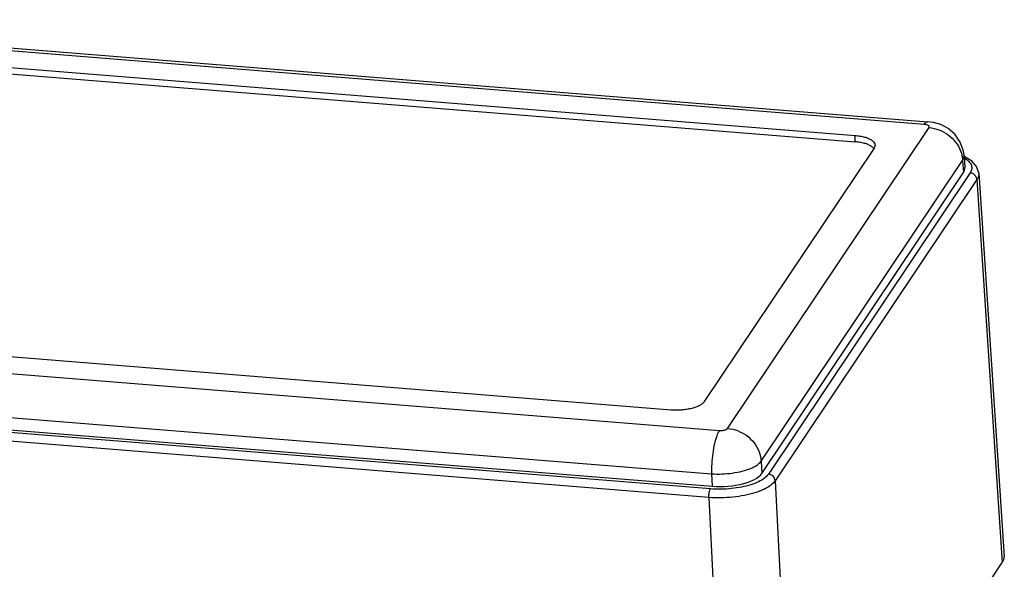
# Model space of a CAD drawing. Units: millimetres. Extents: x 1860 to 2188, y -393 to -149.
# Drawn here: x 1937 to 2010, y -331 to -291 of the extents above; entities that cross this region are included whole.
import ezdxf

# ---------------------------------------------------------------- set-up
doc = ezdxf.new("R2010")
doc.units = ezdxf.units.MM
doc.layers.add('06___PRT_ALL_SURFS', color=7, linetype='Continuous')

msp = doc.modelspace()

# ---------------------------------------------------------------- linework, layer by layer
at = {"color": 7, "linetype": 'Continuous'}
for p, q in [((1913.362, -292.561), (1998.584, -299.407)), ((1913.37, -293.03), (1998.591, -299.876)), ((1998.591, -299.876), (1998.584, -299.407)), ((1999.994, -300.338), (1987.436, -319.081)), ((2006.541, -301.254), (2006.6, -302.14)), ((2006.703, -300.987), (2006.647, -300.966)), ((1991.689, -324.396), (2006.6, -302.14)), ((2007.099, -302.175), (1992.181, -324.441)), ((2007.595, -302.661), (1992.677, -324.927)), ((2007.595, -302.661), (2009.476, -330.973)), ((2007.731, -302.201), (2009.613, -330.517)), ((1984.986, -319.702), (1899.764, -312.856)), ((1987.894, -325.527), (1893.91, -317.978)), ((1894.057, -317.78), (1988.014, -325.327)), ((1987.778, -326.168), (1893.794, -318.619)), ((1991.643, -323.489), (1991.689, -324.396)), ((1987.969, -324.421), (1988.014, -325.327)), ((1992.677, -324.927), (1994.134, -353.871)), ((1987.778, -326.168), (1989.235, -355.113)), ((1994.134, -353.871), (2009.476, -330.973))]:
    msp.add_line(p, q, dxfattribs=at)
msp.add_lwpolyline([(2007.732, -302.205), (2007.724, -302.128), (2007.564, -301.691), (2007.224, -301.31), (2006.703, -300.987)], dxfattribs=at)
msp.add_arc((1999.531, -300.708), 0.553, 37.1014, 41.19381, dxfattribs=at)
for centre, major_axis, ratio, start_param, end_param in [((2003.703, -301.908), (3, 0.094), 0.394593, -0.275413, 0.01366), ((1988.793, -324.162), (2.999, 0.092), 0.394876, -1.84541, -0.275299), ((2005.614, -330.664), (4, 0.125), 0.394593, -0.275413, 0.01372)]:
    msp.add_ellipse(centre, major_axis=major_axis, ratio=ratio, start_param=start_param, end_param=end_param, dxfattribs=at)
for points, start_tangent, end_tangent in [([(1998.584, -299.407), (1998.951, -299.452), (1999.283, -299.525), (1999.569, -299.624), (1999.797, -299.744), (1999.958, -299.881), (2000.046, -300.029), (2000.063, -300.139)], (0.996789, -0.080072), (-0.020539, -0.999789)), ([(1999.788, -300.209), (1999.563, -300.09), (1999.281, -299.993), (1998.953, -299.921), (1998.591, -299.876)], (-0.834857, 0.550467), (-0.996789, 0.080072)), ([(1999.947, -300.344), (1999.788, -300.209)], (-0.657949, 0.753063), (-0.834857, 0.550467)), ([(2000.063, -300.139), (2000.059, -300.184), (1999.994, -300.338)], (-0.020539, -0.999789), (-0.556621, -0.830766)), ([(2006.661, -301.078), (2006.93, -301.269), (2007.16, -301.56), (2007.217, -301.867), (2007.099, -302.175)], (0.863168, -0.504917), (-0.556303, -0.83098)), ([(2007.595, -302.661), (2007.55, -302.486), (2007.44, -302.332), (2007.282, -302.223), (2007.099, -302.175)], (-0.058213, 0.998304), (-0.996789, 0.080072)), ([(2007.731, -302.205), (2007.73, -302.305), (2007.595, -302.661)], (0.070924, -0.997482), (-0.553237, -0.833024)), ([(1987.436, -319.081), (1987.298, -319.229), (1987.09, -319.366), (1986.822, -319.486), (1986.503, -319.584), (1986.146, -319.657), (1985.764, -319.702), (1985.373, -319.717), (1984.986, -319.702)], (-0.556621, -0.830766), (-0.996789, 0.080072)), ([(1992.181, -324.441), (1991.895, -324.735), (1991.453, -325.002), (1990.877, -325.228), (1990.198, -325.4), (1989.447, -325.511), (1988.665, -325.554), (1987.894, -325.527)], (-0.556905, -0.830576), (-0.996796, 0.079983)), ([(1992.677, -324.927), (1992.631, -324.751), (1992.521, -324.598), (1992.363, -324.489), (1992.181, -324.441)], (-0.058213, 0.998304), (-0.996789, 0.080072)), ([(1992.677, -324.927), (1992.349, -325.262), (1991.843, -325.565), (1991.186, -325.822), (1990.411, -326.018), (1989.555, -326.145), (1988.663, -326.196), (1987.778, -326.168)], (-0.560014, -0.828483), (-0.997038, 0.076916)), ([(1987.778, -326.168), (1987.783, -325.98), (1987.807, -325.793), (1987.846, -325.634), (1987.894, -325.527)], (-0.023241, 0.99973), (0.556621, 0.830766))]:
    msp.add_spline(points, degree=3, dxfattribs=dict(at, start_tangent=start_tangent, end_tangent=end_tangent))
at = {"layer": '06___PRT_ALL_SURFS', "color": 7, "linetype": 'Continuous'}
for p, q in [((2003.708, -298.592), (1909.799, -291.048)), ((1910.07, -290.852), (2003.979, -298.396)), ((1989.162, -321.06), (2004.06, -298.824)), ((1991.643, -323.489), (2006.541, -301.254)), ((2006.642, -300.897), (2006.702, -301.798)), ((1894.641, -313.672), (1988.549, -321.215)), ((1894.061, -316.877), (1987.969, -324.421))]:
    msp.add_line(p, q, dxfattribs=at)
msp.add_lwpolyline([(2006.643, -300.899), (2006.599, -300.569), (2006.367, -299.898), (2005.97, -299.323), (2005.467, -298.891), (2004.925, -298.609), (2004.385, -298.452), (2003.979, -298.396)], dxfattribs=at)
for points, start_tangent, end_tangent in [([(2003.708, -298.592), (2003.909, -298.405), (2003.977, -298.404)], (0.556621, 0.830766), (0.988754, -0.149548)), ([(2004.06, -298.824), (2004.077, -298.773), (2004.06, -298.722), (2004.011, -298.676), (2003.931, -298.637), (2003.828, -298.608), (2003.708, -298.592)], (0.556322, 0.830967), (-0.996781, 0.080173)), ([(2004.06, -298.824), (2004.797, -298.992), (2005.471, -299.361), (2006.018, -299.897), (2006.386, -300.548), (2006.541, -301.254)], (0.996789, -0.080072), (0.058212, -0.998304)), ([(2006.541, -301.254), (2006.644, -300.931), (2006.642, -300.899)], (0.535465, 0.844557), (-0.073325, 0.997308)), ([(1988.549, -321.215), (1988.678, -321.219), (1988.808, -321.209), (1988.929, -321.186), (1989.032, -321.152), (1989.112, -321.109), (1989.162, -321.06)], (0.996796, -0.079988), (0.556986, 0.830522)), ([(1989.162, -321.06), (1989.899, -321.228), (1990.573, -321.597), (1991.12, -322.132), (1991.488, -322.784), (1991.643, -323.49)], (0.996789, -0.080072), (0.058213, -0.998304)), ([(1988.549, -321.215), (1988.355, -321.619), (1988.186, -322.202), (1988.058, -322.908), (1987.983, -323.672), (1987.969, -324.421)], (-0.556621, -0.830767), (0.023241, -0.99973)), ([(1987.969, -324.421), (1988.744, -324.428), (1989.52, -324.359), (1990.243, -324.219), (1990.864, -324.018), (1991.342, -323.769), (1991.643, -323.489)], (0.998242, -0.059271), (0.578863, 0.815425))]:
    msp.add_spline(points, degree=3, dxfattribs=dict(at, start_tangent=start_tangent, end_tangent=end_tangent))

doc.saveas('drawing.dxf')
